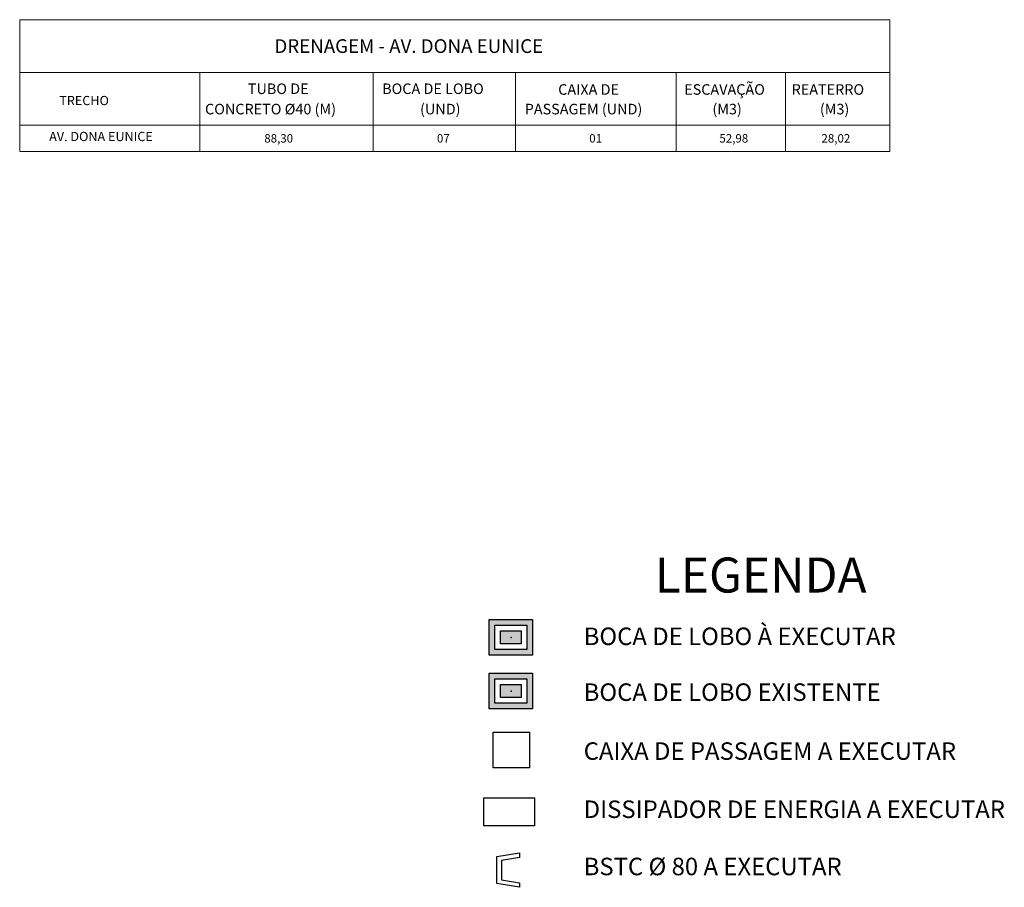
# Model space of a CAD drawing. Extents: x -14 to 474109, y 0 to 7303549.
# Drawn here: x 403831 to 403962, y 7246312 to 7246428 of the extents above; entities that cross this region are included whole.
import ezdxf
from ezdxf.enums import TextEntityAlignment as Align

# ---------------------------------------------------------------- set-up
doc = ezdxf.new("R2010")
doc.units = 0
doc.header["$LTSCALE"] = 0.5
doc.header["$MEASUREMENT"] = 0
doc.layers.get('0').update_dxf_attribs({"color": 1})
doc.layers.add('ARQ_Texto', color=7, linetype='Continuous', lineweight=13)
doc.layers.add('TEXTO', color=7, linetype='Continuous', lineweight=15)
doc.layers.add('EQUIPAMENTOS', color=7, linetype='Continuous')
doc.layers.add('PAVING', color=16, linetype='Continuous')
doc.styles.add('PADRAO', font='ROMANS.SHX')
doc.styles.add('ROMANC', font='romanc')

msp = doc.modelspace()

# ---------------------------------------------------------------- hatches: boundary and pattern name
at = {"layer": 'EQUIPAMENTOS', "linetype": 'Continuous'}
h = msp.add_hatch(color=6, dxfattribs=at)
h.dxf.hatch_style = 1
h.paths.add_polyline_path([(403898.92257, 7246343.07733), (403898.92646, 7246347.83136), (403893.16646, 7246347.83607), (403893.16257, 7246343.08203)])
h.paths.add_polyline_path([(403898.16894, 7246347.07507), (403898.16629, 7246343.83485), (403893.9201, 7246343.83832), (403893.92274, 7246347.07854)], flags=16)
h = msp.add_hatch(color=6, dxfattribs=at)
h.dxf.hatch_style = 1
h.paths.add_polyline_path([(403897.41, 7246344.59237), (403897.41141, 7246346.31879), (403894.67903, 7246346.32102), (403894.67762, 7246344.5946)])
h = msp.add_hatch(color=3, dxfattribs=at)
h.dxf.hatch_style = 1
h.paths.add_polyline_path([(403898.92257, 7246335.92486), (403898.92646, 7246340.6789), (403893.16646, 7246340.6836), (403893.16257, 7246335.92957)])
h.paths.add_polyline_path([(403898.16894, 7246339.92261), (403898.16629, 7246336.68239), (403893.9201, 7246336.68586), (403893.92274, 7246339.92608)], flags=16)
h = msp.add_hatch(color=3, dxfattribs=at)
h.dxf.hatch_style = 1
h.paths.add_polyline_path([(403897.41, 7246337.43991), (403897.41141, 7246339.16633), (403894.67903, 7246339.16856), (403894.67762, 7246337.44214)])

# ---------------------------------------------------------------- linework, layer by layer
at = {"color": 30, "true_color": 0xf26722}
msp.add_lwpolyline([(403894.17706, 7246312.64598), (403894.18001, 7246316.24597), (403897.18042, 7246316.74351), (403897.17992, 7246316.13524), (403894.77959, 7246315.73721), (403894.77747, 7246313.15376), (403897.17714, 7246312.75179), (403897.17664, 7246312.14351), (403894.17706, 7246312.64598)], dxfattribs=at)
at = {"layer": 'ARQ_Texto'}
for p, q in [((403946.53229, 7246427.76224), (403830.62647, 7246427.76224)), ((403830.62647, 7246427.76224), (403830.62647, 7246410.18081)), ((403946.53229, 7246427.76224), (403946.53229, 7246410.18081)), ((403946.53229, 7246420.72966), (403830.62647, 7246420.72966)), ((403854.6349, 7246420.72966), (403854.6349, 7246410.18081)), ((403877.72378, 7246420.72966), (403877.72378, 7246410.18081)), ((403896.67936, 7246420.72966), (403896.67936, 7246410.18081)), ((403918.06955, 7246420.72966), (403918.06955, 7246410.18081)), ((403932.61805, 7246420.72966), (403932.61805, 7246410.18081)), ((403946.53229, 7246413.69709), (403830.62647, 7246413.69709)), ((403946.53229, 7246410.18081), (403830.62647, 7246410.18081))]:
    msp.add_line(p, q, dxfattribs=at)
at = {"layer": 'EQUIPAMENTOS', "color": 6, "linetype": 'Continuous'}
for points in [[(403893.16646, 7246347.83607), (403898.92646, 7246347.83136), (403898.92257, 7246343.07733), (403893.16257, 7246343.08203)], [(403893.92274, 7246347.07854), (403898.16894, 7246347.07507), (403898.16629, 7246343.83485), (403893.9201, 7246343.83832)], [(403894.67903, 7246346.32102), (403897.41141, 7246346.31879), (403897.41, 7246344.59237), (403894.67762, 7246344.5946)]]:
    msp.add_lwpolyline(points, close=True, dxfattribs=at)
at = {"layer": 'EQUIPAMENTOS', "color": 3, "linetype": 'Continuous'}
for points in [[(403893.16646, 7246340.6836), (403898.92646, 7246340.6789), (403898.92257, 7246335.92486), (403893.16257, 7246335.92957)], [(403893.92274, 7246339.92608), (403898.16894, 7246339.92261), (403898.16629, 7246336.68239), (403893.9201, 7246336.68586)], [(403894.67903, 7246339.16856), (403897.41141, 7246339.16633), (403897.41, 7246337.43991), (403894.67762, 7246337.44214)]]:
    msp.add_lwpolyline(points, close=True, dxfattribs=at)
at = {"layer": 'EQUIPAMENTOS', "color": 5, "linetype": 'Continuous'}
msp.add_lwpolyline([(403893.67712, 7246328.07551), (403893.68101, 7246332.82955), (403898.52863, 7246332.82558), (403898.52863, 7246328.07155), (403893.67712, 7246328.07155)], dxfattribs=at)
at = {"layer": 'EQUIPAMENTOS', "color": 4, "linetype": 'Continuous'}
msp.add_lwpolyline([(403892.45919, 7246320.32335), (403892.46308, 7246324.07739), (403899.18705, 7246324.07343), (403899.18705, 7246320.31939), (403892.45919, 7246320.32335)], dxfattribs=at)
at = {"layer": 'EQUIPAMENTOS', "color": 6, "linetype": 'Continuous'}
msp.add_point((403896.10143, 7246345.4538, -9790.46479), dxfattribs=at)
at = {"layer": 'PAVING', "color": 5}
msp.add_point((403896.10143, 7246338.30134, -9790.46479), dxfattribs=at)

# ---------------------------------------------------------------- texts
at = {"layer": 'ARQ_Texto', "style": 'ROMANC'}
for s, height, p in [('DRENAGEM - AV. DONA EUNICE', 1.8284687, (403864.55112, 7246425.15679)), ('TUBO DE', 1.406514, (403861.01172, 7246419.26326)), ('BOCA DE LOBO', 1.4065144, (403878.89873, 7246419.26324)), ('CAIXA DE', 1.406514, (403902.34725, 7246419.16591)), ('ESCAVAÇÃO', 1.406514, (403919.12676, 7246419.16591)), ('REATERRO', 1.406514, (403933.4416, 7246419.16591)), ('TRECHO', 1.230419, (403835.90668, 7246417.60366)), ('CONCRETO %%C40 (M)', 1.4065144, (403855.30939, 7246416.55099)), ('(UND)', 1.406514, (403883.95018, 7246416.55099)), ('PASSAGEM (UND)', 1.4065144, (403897.89051, 7246416.55099)), ('(M3)', 1.406514, (403922.88439, 7246416.55099)), ('(M3)', 1.406514, (403937.19924, 7246416.55099)), ('AV. DONA EUNICE', 1.2304188, (403834.55099, 7246412.8139))]:
    msp.add_text(s, height=height, dxfattribs=at).set_placement(p, align=Align.TOP_LEFT)
at = {"layer": 'ARQ_Texto', "color": 0, "style": 'ROMANC'}
for s, p in [('88,30', (403863.2046, 7246412.51046)), ('07', (403886.1987, 7246412.51046)), ('01', (403906.48057, 7246412.51046)), ('52,98', (403923.82127, 7246412.51046)), ('28,02', (403937.41308, 7246412.51046))]:
    msp.add_text(s, height=1.125212, dxfattribs=at).set_placement(p, align=Align.TOP_LEFT)
at = {"layer": 'TEXTO', "color": 0, "style": 'PADRAO'}
for s, height, p in [('LEGENDA', 4.6656, (403915.2306, 7246351.4246)), ('BOCA DE LOBO À EXECUTAR', 2.3328, (403905.74179, 7246344.42489)), ('BOCA DE LOBO EXISTENTE', 2.3328, (403905.74179, 7246336.98483)), ('CAIXA DE PASSAGEM A EXECUTAR', 2.3328, (403905.74179, 7246329.13119)), ('DISSIPADOR DE ENERGIA A EXECUTAR', 2.3328, (403905.74179, 7246321.38022)), ('BSTC %%C 80 A EXECUTAR', 2.3328, (403905.74179, 7246313.75325))]:
    msp.add_text(s, height=height, dxfattribs=at).set_placement(p)

doc.saveas('drawing.dxf')
